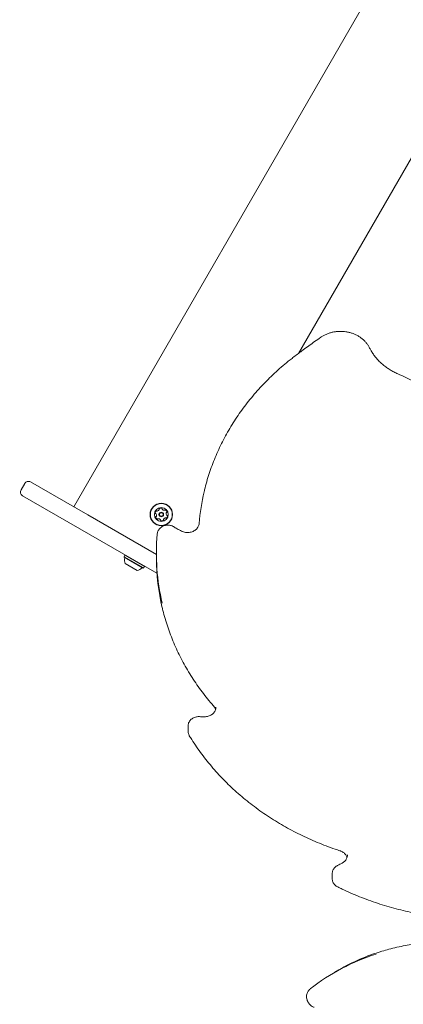
# Model space of a CAD drawing. Units: millimetres. Extents: x 6.82 to 14.23, y 5.83 to 14.35.
# Drawn here: x 8.59 to 8.95, y 11.08 to 12 of the extents above; entities that cross this region are included whole.
import ezdxf

# ---------------------------------------------------------------- set-up
doc = ezdxf.new("R2010")
doc.units = ezdxf.units.MM
doc.styles.add('SLDTEXTSTYLE0', font='TXT', dxfattribs={"width": 0.75})
doc.dimstyles.new('SLDDIMSTYLE1', dxfattribs={"dimtxt": 0.15875, "dimasz": 0.08, "dimexe": 0, "dimexo": 0.0625, "dimgap": 0.039688, "dimtad": 2, "dimdec": 0, "dimlfac": 100, "dimrnd": 1e-09, "dimzin": 12, "dimdsep": 46, "dimtxsty": 'SLDTEXTSTYLE0', "dimblk1": 'DOT', "dimblk2": 'DOT', "dimsah": 1, "dimcen": 0.09, "dimadec": 0, "dimazin": 3, "dimtfac": 1, "dimtdec": 0, "dimtofl": 0, "dimtmove": 0, "dimatfit": 3, "dimldrblk": 'DOT', "dimfxl": 0, "dimfrac": 2, "dimtolj": 1, "dimtzin": 12, "dimarcsym": 0})

# ---------------------------------------------------------------- blocks, each defined once
blk = doc.blocks.new('_DOT')
at = {"color": 0, "linetype": 'ByBlock', "lineweight": -2}
blk.add_line((-0.5, 0), (-1, 0), dxfattribs=at)
at = {"color": 0, "linetype": 'ByBlock', "const_width": 0.5}
blk.add_lwpolyline([(-0.25, 0, 1), (0.25, 0, 1)], format="xyb", close=True, dxfattribs=at)
blk = doc.blocks.new('_D_2')
at = {"color": 7, "linetype": 'Continuous', "lineweight": 0}
blk.add_line((7.02911, 8.00922), (7.02911, 12.57388), dxfattribs=at)
at = {"color": 7, "linetype": 'Continuous', "lineweight": 0, "xscale": 0.08, "yscale": 0.08}
for p, rotation in [((7.02911, 12.57388, 0.0001), 90.0000000000004), ((7.02911, 8.00922, 0.0001), 270.0000000000004)]:
    blk.add_blockref('_DOT', p, dxfattribs=dict(at, rotation=rotation))
at = {"color": 7, "linetype": 'Continuous', "lineweight": 0, "insert": (6.82447, 10.1156), "char_height": 0.15875, "attachment_point": 1, "rotation": 90, "style": 'SLDTEXTSTYLE0'}
blk.add_mtext('456', dxfattribs=at)
blk = doc.blocks.new('_D_6')
at = {"color": 7, "linetype": 'Continuous', "lineweight": 0}
blk.add_line((12.70534, 14.14634), (8.58708, 14.14634), dxfattribs=at)
at = {"color": 7, "linetype": 'Continuous', "lineweight": 0, "xscale": 0.08, "yscale": 0.08, "rotation": 180.0000000000004}
blk.add_blockref('_DOT', (8.58708, 14.14634, 0.0217), dxfattribs=at)
at = {"color": 7, "linetype": 'Continuous', "lineweight": 0, "xscale": 0.08, "yscale": 0.08}
blk.add_blockref('_DOT', (12.70534, 14.14634, 0.0217), dxfattribs=at)
at = {"color": 7, "linetype": 'Continuous', "lineweight": 0, "insert": (10.47028, 14.35098), "char_height": 0.15875, "attachment_point": 1, "style": 'SLDTEXTSTYLE0'}
blk.add_mtext('412', dxfattribs=at)

msp = doc.modelspace()

# ---------------------------------------------------------------- linework, layer by layer
at = {"color": 7, "linetype": 'Continuous', "lineweight": 15}
for p, q in [((8.63728, 11.54553), (8.92978, 12.05216)), ((8.84876, 11.68983), (9.02591, 11.99666)), ((8.59111, 11.56757), (8.58761, 11.56151)), ((8.59658, 11.56903), (8.65044, 11.53793)), ((8.64294, 11.52494), (8.58908, 11.55604)), ((8.65044, 11.53793), (8.71508, 11.50061)), ((8.7156, 11.483), (8.64294, 11.52494)), ((8.68545, 11.50012), (8.6846, 11.49864)), ((8.68579, 11.50021), (8.68545, 11.50012)), ((8.70376, 11.48954), (8.68545, 11.50012)), ((8.71508, 11.50179), (8.71508, 11.49729)), ((8.6846, 11.49864), (8.68469, 11.4983)), ((8.70291, 11.48807), (8.6846, 11.49864)), ((8.70257, 11.48798), (8.68469, 11.4983)), ((8.69686, 11.48573), (8.6856, 11.49223)), ((8.70257, 11.48798), (8.70291, 11.48807)), ((8.70291, 11.48807), (8.70376, 11.48954)), ((8.70376, 11.48954), (8.70367, 11.48988)), ((8.77112, 11.35683), (8.77113, 11.35707)), ((8.74485, 11.33907), (8.74485, 11.33457)), ((8.74485, 11.33886), (8.74485, 11.33907)), ((8.89499, 11.2179), (8.89499, 11.21807)), ((8.88068, 11.20026), (8.88068, 11.20041)), ((8.88068, 11.20026), (8.88068, 11.19576)), ((8.88698, 11.10983), (8.88309, 11.10758))]:
    msp.add_line(p, q, dxfattribs=at)
for radius in [0.01057, 0.01033, 0.0065, 0.0022, 0.0017]:
    msp.add_circle((8.71973, 11.53835), radius, dxfattribs=at)
for centre, radius, start, end in [((8.59458, 11.56557), 0.004, 60, 150), ((8.59108, 11.55951), 0.004, 150, 240), ((8.95625, 11.51346), 0.2016, 166.72014, 175.33938), ((8.71658, 11.53973), 0.00252, 129.75024, 182.88024), ((8.71455, 11.53962), 0.000481, 182.87459, 261.31524), ((8.7144, 11.53867), 0.000481, 32.88034, 81.36061), ((8.71269, 11.53757), 0.00252, 339.75014, 32.87451), ((8.71528, 11.54129), 0.000481, 51.31869, 129.78036), ((8.71588, 11.54204), 0.000481, 231.31524, 279.75024), ((8.71554, 11.54405), 0.00252, 279.7502, 332.88024), ((8.71825, 11.54347), 0.000481, 122.9144, 201.3284), ((8.71735, 11.54312), 0.000481, 332.93745, 21.31524), ((8.71935, 11.54176), 0.00252, 69.75024, 122.88029), ((8.72006, 11.54367), 0.000481, 351.31524, 69.75589), ((8.72101, 11.54353), 0.000481, 171.26987, 219.75024), ((8.72257, 11.54483), 0.00252, 219.75598, 272.88024), ((8.72268, 11.54279), 0.000481, 272.87459, 321.31524), ((8.72343, 11.54219), 0.000481, 62.88055, 141.31869), ((8.7225, 11.54038), 0.00252, 9.75014, 62.88034), ((8.72677, 11.53912), 0.00252, 159.73403, 212.88929), ((8.72486, 11.53983), 0.000481, 111.31179, 159.75024), ((8.72288, 11.53696), 0.00252, 309.75019, 2.88024), ((8.72506, 11.53802), 0.000481, 212.91033, 261.31524), ((8.72451, 11.54073), 0.000481, 291.31524, 9.74993), ((8.72491, 11.53707), 0.000481, 2.87459, 81.36061), ((8.71495, 11.53597), 0.000481, 111.31524, 189.75024), ((8.71696, 11.53631), 0.00252, 189.7502, 242.88024), ((8.7146, 11.53686), 0.000481, 291.31179, 339.75537), ((8.71603, 11.5345), 0.000481, 242.88002, 321.31524), ((8.71678, 11.5339), 0.000481, 92.87511, 141.31869), ((8.71689, 11.53186), 0.00252, 39.75597, 92.88034), ((8.71845, 11.53316), 0.000481, 351.31524, 39.75014), ((8.7194, 11.53302), 0.000481, 171.26987, 249.75589), ((8.72011, 11.53493), 0.00252, 249.75024, 302.886), ((8.72121, 11.53322), 0.000481, 302.88024, 21.31179), ((8.72211, 11.53357), 0.000481, 152.88002, 201.31524), ((8.72392, 11.53264), 0.00252, 99.76114, 152.88024), ((8.72358, 11.53465), 0.000481, 51.30208, 99.75014), ((8.72418, 11.5354), 0.000481, 231.31524, 309.71608), ((8.91549, 11.50179), 0.2004, 174.79864, 193.53056), ((8.69483, 11.49522), 0.0097, 166.5288, 197.94148), ((8.68491, 11.4976), 0.0005, 346.5288, 60), ((8.91596, 11.49735), 0.20088, 180.01954, 193.52293), ((8.69483, 11.49522), 0.0097, 282.05852, 313.4712), ((8.70185, 11.48782), 0.0005, 60, 133.4712), ((8.97904, 10.94141), 0.19188, 107.31596, 128.38136), ((8.98313, 10.94318), 0.1924, 106.85356, 119.98202)]:
    msp.add_arc(centre, radius, start, end, dxfattribs=at)
for points, knots in [([(8.86994, 11.70512), (8.868, 11.70377), (8.86237, 11.69986), (8.8539, 11.69375), (8.84748, 11.68889), (8.84462, 11.68672)], [0, 0, 0, 0, 0.225994, 0.654589, 1, 1, 1, 1]), ([(8.9159, 11.69503), (8.91566, 11.69549), (8.91498, 11.69677), (8.91366, 11.69877), (8.91185, 11.70096), (8.90979, 11.70298), (8.90751, 11.70481), (8.90502, 11.70642), (8.90236, 11.70779), (8.89955, 11.70892), (8.89662, 11.7098), (8.89361, 11.7104), (8.89053, 11.71072), (8.88744, 11.71077), (8.88435, 11.71054), (8.88131, 11.71003), (8.87834, 11.70925), (8.87548, 11.7082), (8.87281, 11.70692), (8.87099, 11.70584), (8.87008, 11.70522), (8.86994, 11.70512)], [0, 0, 0, 0, 0.031279, 0.0872939, 0.1433976, 0.1996304, 0.2559845, 0.312446, 0.3689976, 0.425622, 0.4823033, 0.5390283, 0.5957869, 0.652571, 0.7093745, 0.7661903, 0.8230117, 0.8798304, 0.936635, 0.9902984, 1, 1, 1, 1]), ([(8.94243, 11.67076), (8.94179, 11.67105), (8.93989, 11.6719), (8.93686, 11.67349), (8.93341, 11.6756), (8.93016, 11.67793), (8.92711, 11.68046), (8.9243, 11.68317), (8.92172, 11.68605), (8.9194, 11.68909), (8.91745, 11.69209), (8.91638, 11.69411), (8.9159, 11.69503)], [0, 0, 0, 0, 0.055144, 0.161892, 0.268666, 0.375477, 0.482336, 0.589258, 0.696256, 0.803344, 0.910537, 1, 1, 1, 1]), ([(8.84462, 11.68672), (8.84341, 11.68578), (8.83993, 11.68308), (8.83432, 11.67846), (8.82788, 11.67279), (8.82168, 11.66692), (8.81571, 11.66088), (8.80998, 11.65466), (8.8045, 11.64827), (8.79928, 11.64172), (8.79433, 11.63502), (8.78964, 11.62818), (8.78523, 11.6212), (8.7811, 11.61409), (8.77725, 11.60687), (8.77369, 11.59953), (8.77043, 11.59209), (8.76746, 11.58456), (8.76479, 11.57694), (8.76245, 11.56925), (8.76089, 11.56357), (8.7602, 11.56045), (8.76009, 11.55993)], [0, 0, 0, 0, 0.028252, 0.081684, 0.135116, 0.188545, 0.241969, 0.29539, 0.348806, 0.402217, 0.455623, 0.509024, 0.56242, 0.61581, 0.669195, 0.722573, 0.775947, 0.829315, 0.882677, 0.936035, 0.989388, 1, 1, 1, 1]), ([(8.97677, 11.65269), (8.97548, 11.65348), (8.97175, 11.65578), (8.96545, 11.65942), (8.9578, 11.66351), (8.95014, 11.66731), (8.94496, 11.66963), (8.94243, 11.67076)], [0, 0, 0, 0, 0.118077, 0.341416, 0.564768, 0.788129, 1, 1, 1, 1]), ([(8.73166, 11.52667), (8.73136, 11.52685), (8.73056, 11.52733), (8.72913, 11.52789), (8.72739, 11.52828), (8.72559, 11.52838), (8.7238, 11.52819), (8.72207, 11.52771), (8.72045, 11.52695), (8.71901, 11.52593), (8.71779, 11.52469), (8.71684, 11.52328), (8.71621, 11.52176), (8.71598, 11.52066), (8.71592, 11.52008), (8.71591, 11.52002)], [0, 0, 0, 0, 0.051968, 0.137162, 0.22275, 0.308794, 0.395187, 0.481818, 0.568553, 0.655203, 0.741499, 0.827142, 0.911903, 0.990384, 1, 1, 1, 1]), ([(8.75532, 11.5299), (8.75529, 11.52967), (8.75521, 11.52894), (8.75486, 11.52771), (8.75414, 11.52628), (8.75313, 11.52496), (8.75188, 11.52381), (8.75041, 11.52285), (8.74877, 11.52211), (8.74702, 11.52161), (8.74518, 11.52137), (8.74333, 11.52138), (8.74151, 11.52165), (8.73996, 11.5221), (8.73907, 11.52252), (8.73871, 11.52268)], [0, 0, 0, 0, 0.0384475, 0.1248845, 0.2106176, 0.2949941, 0.3780996, 0.4602566, 0.5417875, 0.6229294, 0.7038307, 0.7845762, 0.8652165, 0.9457855, 1, 1, 1, 1]), ([(8.73871, 11.52268), (8.738, 11.52304), (8.73598, 11.52407), (8.73364, 11.52542), (8.73204, 11.52643), (8.73166, 11.52667)], [0, 0, 0, 0, 0.293994, 0.831622, 1, 1, 1, 1]), ([(8.7207, 11.45022), (8.72087, 11.4495), (8.72162, 11.44618), (8.72327, 11.44031), (8.72567, 11.43263), (8.72839, 11.42503), (8.73141, 11.41752), (8.73473, 11.4101), (8.73834, 11.40278), (8.74223, 11.39558), (8.74641, 11.3885), (8.75087, 11.38154), (8.7556, 11.37472), (8.76061, 11.36805), (8.76511, 11.36246), (8.76799, 11.35912), (8.76904, 11.35791)], [0, 0, 0, 0, 0.021505, 0.099299, 0.177098, 0.254903, 0.332714, 0.410532, 0.488358, 0.566192, 0.644033, 0.721882, 0.799739, 0.877603, 0.955476, 1, 1, 1, 1]), ([(8.77109, 11.35686), (8.77108, 11.35658), (8.77108, 11.35579), (8.77073, 11.3545), (8.77006, 11.35305), (8.76909, 11.35172), (8.76787, 11.35054), (8.76643, 11.34955), (8.76482, 11.34878), (8.76308, 11.34824), (8.76145, 11.34797), (8.76041, 11.34795), (8.76, 11.34795)], [0, 0, 0, 0, 0.060887, 0.173728, 0.28558, 0.395703, 0.504123, 0.611237, 0.717477, 0.823171, 0.928528, 1, 1, 1, 1]), ([(8.76904, 11.35791), (8.7692, 11.35771), (8.7697, 11.3571), (8.77032, 11.35611), (8.7706, 11.35529), (8.77071, 11.35495)], [0, 0, 0, 0, 0.213926, 0.669215, 1, 1, 1, 1]), ([(8.75555, 11.34811), (8.75519, 11.34812), (8.75424, 11.34815), (8.75268, 11.34796), (8.75096, 11.34747), (8.74935, 11.3467), (8.74791, 11.34567), (8.74671, 11.34443), (8.74577, 11.343), (8.74515, 11.34145), (8.74485, 11.34004), (8.74488, 11.33917), (8.74489, 11.33884)], [0, 0, 0, 0, 0.065021, 0.1745833, 0.2844958, 0.3945325, 0.5044454, 0.6138904, 0.7224905, 0.8299608, 0.9362346, 1, 1, 1, 1]), ([(8.76, 11.34795), (8.75917, 11.34796), (8.75768, 11.34799), (8.7562, 11.34807), (8.75555, 11.34811)], [0, 0, 0, 0, 0.558133, 1, 1, 1, 1]), ([(8.74489, 11.33471), (8.74488, 11.33437), (8.74486, 11.3335), (8.74518, 11.33211), (8.74565, 11.33094), (8.74601, 11.33033), (8.7461, 11.33018)], [0, 0, 0, 0, 0.21261, 0.552775, 0.892271, 1, 1, 1, 1]), ([(8.7461, 11.33018), (8.74686, 11.32894), (8.74907, 11.32536), (8.75294, 11.31955), (8.75778, 11.31279), (8.76289, 11.30618), (8.76826, 11.29973), (8.77388, 11.29344), (8.77975, 11.28732), (8.78586, 11.28139), (8.7922, 11.27563), (8.79876, 11.27008), (8.80555, 11.26472), (8.81254, 11.25956), (8.81973, 11.25462), (8.82711, 11.2499), (8.83468, 11.2454), (8.84242, 11.24113), (8.85033, 11.23709), (8.85839, 11.23329), (8.8666, 11.22974), (8.87495, 11.22643), (8.88209, 11.22385), (8.88647, 11.2224), (8.88798, 11.2219)], [0, 0, 0, 0, 0.0251234, 0.0725708, 0.1200227, 0.1674793, 0.2149405, 0.2624062, 0.3098761, 0.3573501, 0.404828, 0.4523095, 0.4997944, 0.5472825, 0.5947734, 0.642267, 0.6897631, 0.7372614, 0.7847617, 0.8322637, 0.8797674, 0.9272726, 0.974779, 1, 1, 1, 1]), ([(8.88798, 11.2219), (8.88826, 11.22181), (8.8891, 11.22151), (8.8904, 11.22086), (8.8918, 11.21988), (8.89298, 11.21873), (8.89389, 11.21743), (8.89444, 11.21639), (8.89459, 11.21578), (8.89462, 11.21565)], [0, 0, 0, 0, 0.083838, 0.256113, 0.428629, 0.601869, 0.776479, 0.95327, 1, 1, 1, 1]), ([(8.89495, 11.21806), (8.89497, 11.21789), (8.89502, 11.21721), (8.89479, 11.21601), (8.89427, 11.21453), (8.89342, 11.21314), (8.89231, 11.21189), (8.89112, 11.21092), (8.89027, 11.21043), (8.88993, 11.21023)], [0, 0, 0, 0, 0.056544, 0.226938, 0.396909, 0.564611, 0.729609, 0.892334, 1, 1, 1, 1]), ([(8.8861, 11.20832), (8.88578, 11.20816), (8.88494, 11.20774), (8.88371, 11.20684), (8.88251, 11.20559), (8.88158, 11.20416), (8.88097, 11.20261), (8.88068, 11.20134), (8.88071, 11.20061), (8.88071, 11.20043)], [0, 0, 0, 0, 0.1024099, 0.2728788, 0.44311, 0.6120205, 0.7791675, 0.9444555, 1, 1, 1, 1]), ([(8.88993, 11.21023), (8.88922, 11.20986), (8.88796, 11.2092), (8.88667, 11.20859), (8.8861, 11.20832)], [0, 0, 0, 0, 0.560681, 1, 1, 1, 1]), ([(8.88072, 11.19566), (8.88071, 11.19539), (8.8807, 11.19459), (8.88102, 11.19327), (8.88163, 11.19176), (8.88255, 11.19039), (8.88371, 11.18919), (8.88485, 11.18834), (8.88561, 11.18794), (8.88587, 11.18781)], [0, 0, 0, 0, 0.082384, 0.24815, 0.413608, 0.579591, 0.746733, 0.915355, 1, 1, 1, 1]), ([(8.88587, 11.18781), (8.88728, 11.18712), (8.89135, 11.18513), (8.8982, 11.18202), (8.90646, 11.17856), (8.91486, 11.17536), (8.92338, 11.1724), (8.93201, 11.16971), (8.94075, 11.16727), (8.94957, 11.1651), (8.95848, 11.16319), (8.96746, 11.16155), (8.9765, 11.16018), (8.98558, 11.15908), (8.99471, 11.15825), (9.00386, 11.15769), (9.01303, 11.15741), (9.0222, 11.1574), (9.03137, 11.15767), (9.04053, 11.15821), (9.04965, 11.15903), (9.05874, 11.16011), (9.06778, 11.16147), (9.07676, 11.1631), (9.08435, 11.1647), (9.08892, 11.16581), (9.09054, 11.16621)], [0, 0, 0, 0, 0.022892, 0.066211, 0.109533, 0.152855, 0.196179, 0.239503, 0.282829, 0.326155, 0.369481, 0.412809, 0.456137, 0.499465, 0.542794, 0.586123, 0.629452, 0.672782, 0.716111, 0.759441, 0.802771, 0.846101, 0.88943, 0.93276, 0.976089, 1, 1, 1, 1]), ([(9.05784, 11.12404), (9.05644, 11.12451), (9.05237, 11.12585), (9.04562, 11.12784), (9.03757, 11.12991), (9.02949, 11.13169), (9.02139, 11.13316), (9.01329, 11.13434), (9.00518, 11.1352), (8.99709, 11.13577), (8.98902, 11.13602), (8.98098, 11.13597), (8.97298, 11.13562), (8.96504, 11.13496), (8.95715, 11.13399), (8.94934, 11.13272), (8.94161, 11.13114), (8.93432, 11.12938), (8.92966, 11.128), (8.92751, 11.12736)], [0, 0, 0, 0, 0.0323, 0.093361, 0.154421, 0.215476, 0.276526, 0.33757, 0.398607, 0.459639, 0.520663, 0.581681, 0.642692, 0.703697, 0.764694, 0.825685, 0.88667, 0.947648, 1, 1, 1, 1]), ([(8.85981, 11.09176), (8.85954, 11.09153), (8.85886, 11.09095), (8.85797, 11.08982), (8.85719, 11.08837), (8.85668, 11.08678), (8.85646, 11.08509), (8.85653, 11.08336), (8.85688, 11.08163), (8.85753, 11.07996), (8.85844, 11.07841), (8.85959, 11.07702), (8.86095, 11.07585), (8.86228, 11.07503), (8.86317, 11.07467), (8.86352, 11.07454)], [0, 0, 0, 0, 0.051822, 0.130834, 0.209992, 0.289665, 0.370032, 0.451119, 0.532843, 0.61508, 0.697713, 0.780645, 0.863757, 0.946909, 1, 1, 1, 1])]:
    msp.add_open_spline(points, degree=3, knots=knots, dxfattribs=at)

# ---------------------------------------------------------------- dimensions: what is measured, and where the dimension line sits
at = {"color": 7, "linetype": 'Continuous', "lineweight": 0}
dim = msp.add_linear_dim(base=(8.58708, 14.14634), p1=(12.70534, 10.38631), p2=(8.58708, 11.55951), dimstyle='SLDDIMSTYLE1', dxfattribs=at)
dim.commit()
dim.dimension.update_dxf_attribs({"geometry": '_D_6', "text_midpoint": (10.64621, 14.14634), "dimtype": 160})
dim = msp.add_linear_dim(base=(7.02911, 12.57388), p1=(11.06608, 8.00922), p2=(9.81372, 12.57388), angle=90, dimstyle='SLDDIMSTYLE1', dxfattribs=at)
dim.commit()
dim.dimension.update_dxf_attribs({"geometry": '_D_2', "text_midpoint": (7.02911, 10.29155), "dimtype": 160})

doc.saveas('drawing.dxf')
